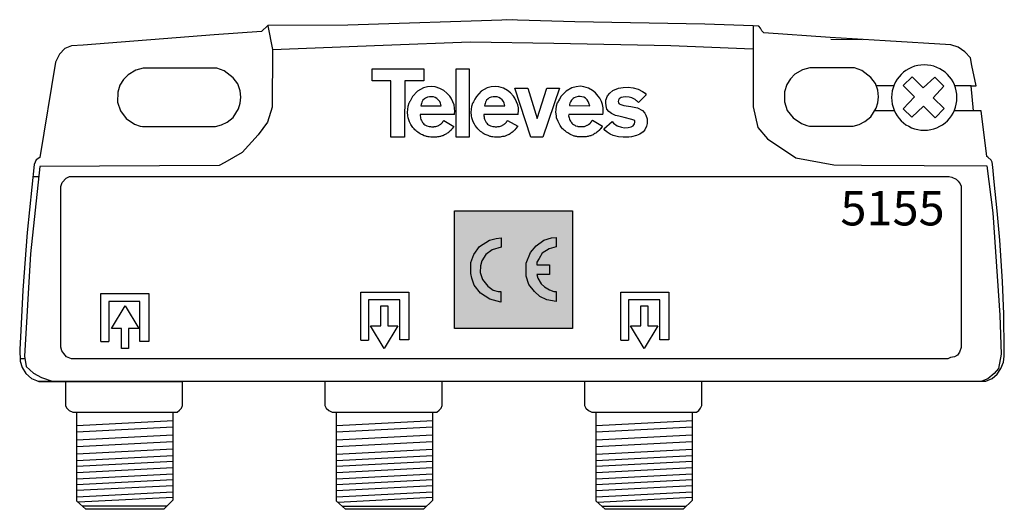
# Model space of a CAD drawing. Units: millimetres. Extents: x 0 to 78, y 0 to 38.8.
import ezdxf

# ---------------------------------------------------------------- set-up
doc = ezdxf.new("R2010")
doc.units = ezdxf.units.MM
doc.styles.get("Standard").update_dxf_attribs({"font": 'arial.ttf'})

# ---------------------------------------------------------------- blocks, each defined once
blk = doc.blocks.new('A$C4C81741A')
for points in [[(0, 11.67), (8.81, 11.67), (8.81, 9.59), (5.57, 9.59), (5.56, 0.03), (3.22, 0.03), (3.22, 9.59), (0.01, 9.59), (0, 11.67)], [(14.05, 3.86), (14.07, 4.06), (14.1, 4.39), (14.09, 4.97), (13.99, 5.52), (13.79, 6.03), (13.49, 6.64), (13.26, 6.98), (12.77, 7.53), (12.25, 7.94), (11.58, 8.33), (10.79, 8.57), (10.19, 8.65), (9.48, 8.58), (8.76, 8.39), (7.76, 7.83), (6.93, 6.93), (6.65, 6.47), (6.48, 6.14), (6.41, 6.05), (6.32, 5.86), (6.32, 5.86)], [(24.92, 3.87), (24.94, 4.07), (24.97, 4.4), (24.96, 4.98), (24.85, 5.53), (24.65, 6.04), (24.36, 6.65), (24.12, 6.99), (23.64, 7.54), (23.11, 7.95), (22.44, 8.34), (21.65, 8.58), (21.06, 8.66), (20.34, 8.58), (19.63, 8.4), (18.62, 7.84), (17.79, 6.94), (17.52, 6.47), (17.35, 6.15), (17.28, 6.05), (17.19, 5.87), (17.19, 5.87)], [(39.39, 3.89), (39.41, 4.1), (39.44, 4.42), (39.43, 5), (39.32, 5.55), (39.12, 6.06), (38.83, 6.67), (38.59, 7.01), (38.1, 7.57), (37.58, 7.97), (36.91, 8.36), (36.12, 8.6), (35.53, 8.68), (34.81, 8.61), (34.09, 8.42), (33.09, 7.86), (32.26, 6.97), (31.98, 6.5), (31.82, 6.18), (31.74, 6.08), (31.66, 5.89), (31.66, 5.89)], [(46.77, 7.24), (45.43, 5.91), (44.88, 6.42), (44.33, 6.7), (43.83, 6.85), (43.15, 6.87), (42.5, 6.77), (42.16, 6.53), (42.01, 6.29), (42, 6.07), (42.05, 5.87), (42.16, 5.71), (42.42, 5.58), (42.95, 5.42), (44.16, 5.23), (45.3, 4.98), (46.11, 4.54), (46.52, 4.08), (46.72, 3.75), (46.9, 3.11), (46.93, 2.33), (46.8, 1.88), (46.51, 1.23), (46.22, 0.94), (45.69, 0.54), (45.11, 0.3), (44.23, 0.08), (43.78, 0.02), (42.81, 0), (42.03, 0.08), (41.14, 0.3), (40.62, 0.54), (40.09, 0.86), (39.78, 1.14), (39.52, 1.41), (40.95, 2.65), (41.19, 2.39), (41.82, 1.94), (42.52, 1.73), (43.07, 1.62), (43.66, 1.68), (44.2, 1.77), (44.54, 1.93), (44.78, 2.3), (44.84, 2.59), (44.8, 2.77), (44.67, 2.93), (44.32, 3.04), (43, 3.36), (42.07, 3.56), (41.5, 3.7), (40.82, 4.02), (40.38, 4.4), (40.07, 4.77), (39.91, 5.33), (39.86, 5.85), (39.89, 6.34), (40.14, 7.03), (40.55, 7.53), (41.07, 7.96), (42.02, 8.36), (42.85, 8.49), (43.69, 8.53), (44.53, 8.43), (45.37, 8.18), (46.11, 7.78), (46.56, 7.49), (46.76, 7.22), (45.43, 5.91), (45.12, 6.23), (45.12, 6.23)], [(8.34, 5.35), (11.79, 5.34), (11.67, 5.8), (11.56, 6.08), (11.34, 6.34), (11.05, 6.61), (10.78, 6.77), (10.46, 6.87), (10.15, 6.9), (9.82, 6.89), (9.45, 6.82), (9.14, 6.68), (8.96, 6.55), (8.67, 6.29), (8.52, 5.98), (8.42, 5.75), (8.36, 5.55), (8.35, 5.35), (8.35, 5.35)], [(19.2, 5.36), (22.65, 5.35), (22.54, 5.81), (22.42, 6.09), (22.2, 6.35), (21.91, 6.62), (21.65, 6.78), (21.33, 6.88), (21.02, 6.91), (20.68, 6.9), (20.31, 6.83), (20, 6.69), (19.82, 6.55), (19.54, 6.3), (19.38, 5.99), (19.28, 5.76), (19.22, 5.56), (19.21, 5.36), (19.21, 5.36)], [(24.33, 8.37), (26.55, 8.37), (28.17, 3.2), (29.82, 8.37), (31.99, 8.37), (29.15, 0), (27.09, 0), (24.33, 8.37)], [(33.67, 5.38), (37.12, 5.37), (37, 5.83), (36.89, 6.11), (36.67, 6.37), (36.38, 6.64), (36.11, 6.8), (35.8, 6.9), (35.49, 6.93), (35.15, 6.92), (34.78, 6.85), (34.47, 6.71), (34.29, 6.58), (34.01, 6.33), (33.85, 6.01), (33.75, 5.78), (33.69, 5.59), (33.68, 5.38), (33.68, 5.38)], [(14.05, 3.86), (8.2, 3.85), (8.2, 3.64), (8.25, 3.44), (8.28, 3.24), (8.33, 3.04), (8.41, 2.86), (8.5, 2.72), (8.56, 2.63), (8.61, 2.52), (8.73, 2.38), (8.85, 2.23), (9.02, 2.12), (9.23, 2.01), (9.36, 1.93), (9.74, 1.83), (9.78, 1.82), (9.99, 1.8), (10.14, 1.78), (10.25, 1.77), (10.45, 1.77), (10.56, 1.79), (10.6, 1.8), (10.76, 1.8), (10.88, 1.82), (11.03, 1.87), (11.22, 1.95), (11.33, 1.99), (11.41, 2.02), (11.52, 2.09), (11.63, 2.16), (11.67, 2.2), (11.76, 2.25), (11.78, 2.26), (11.85, 2.33), (11.89, 2.37), (11.91, 2.4), (11.96, 2.46), (12, 2.52), (12.04, 2.57), (12.08, 2.61), (12.11, 2.65), (12.13, 2.68), (12.15, 2.71), (12.17, 2.73), (12.18, 2.74), (12.2, 2.78), (12.21, 2.8), (12.23, 2.84), (12.25, 2.86), (13.98, 1.85), (13.94, 1.8), (13.67, 1.46), (13.65, 1.43), (13.63, 1.4), (13.6, 1.37), (13.57, 1.33), (13.54, 1.3), (13.52, 1.27), (13.49, 1.24), (13.48, 1.23), (13.46, 1.2), (13.44, 1.18), (13.43, 1.17), (13.41, 1.16), (13.39, 1.14), (13.38, 1.12), (13.36, 1.11), (13.34, 1.09), (13.32, 1.07), (13.3, 1.06), (13.28, 1.04), (13.27, 1.03), (13.23, 1), (13.22, 0.98), (13.19, 0.96), (13.17, 0.94), (13.14, 0.92), (13.12, 0.9), (13.1, 0.88), (12.97, 0.77), (12.82, 0.66), (12.69, 0.57), (12.5, 0.46), (12.38, 0.39), (12.19, 0.31), (12.07, 0.26), (11.96, 0.22), (11.81, 0.18), (11.66, 0.14), (11.55, 0.11), (11.39, 0.08), (11.17, 0.04), (11, 0.02), (10.87, 0), (10.74, 0), (10.49, 0.01), (10.16, 0.01), (10.01, 0.01), (9.72, 0.04), (9.59, 0.06), (9.41, 0.1), (9.3, 0.13), (9.15, 0.17), (8.91, 0.26), (8.62, 0.38), (8.41, 0.47), (8.22, 0.58), (8.06, 0.7), (7.84, 0.83), (7.63, 0.98), (7.46, 1.14), (7.31, 1.28), (7.17, 1.41), (6.98, 1.65), (6.74, 1.98), (6.62, 2.19), (6.4, 2.63), (6.16, 3.3), (6.11, 3.62), (6.04, 4.25), (6.08, 4.7), (6.15, 5.31), (6.32, 5.86), (6.32, 5.86)], [(24.92, 3.87), (19.07, 3.86), (19.07, 3.65), (19.12, 3.45), (19.14, 3.25), (19.2, 3.05), (19.27, 2.87), (19.37, 2.73), (19.42, 2.64), (19.48, 2.53), (19.59, 2.39), (19.71, 2.24), (19.89, 2.13), (20.09, 2.02), (20.23, 1.94), (20.6, 1.84), (20.64, 1.83), (20.85, 1.81), (21, 1.79), (21.12, 1.78), (21.31, 1.78), (21.43, 1.8), (21.46, 1.81), (21.62, 1.81), (21.75, 1.83), (21.89, 1.88), (22.09, 1.96), (22.2, 2), (22.27, 2.03), (22.39, 2.1), (22.49, 2.17), (22.54, 2.21), (22.62, 2.26), (22.65, 2.27), (22.71, 2.34), (22.75, 2.38), (22.78, 2.41), (22.82, 2.47), (22.87, 2.53), (22.91, 2.58), (22.94, 2.62), (22.97, 2.66), (23, 2.69), (23.02, 2.72), (23.03, 2.74), (23.04, 2.75), (23.06, 2.79), (23.08, 2.81), (23.1, 2.85), (23.11, 2.87), (24.84, 1.86), (24.8, 1.81), (24.54, 1.47), (24.51, 1.44), (24.49, 1.41), (24.47, 1.37), (24.43, 1.34), (24.41, 1.31), (24.39, 1.28), (24.36, 1.25), (24.34, 1.23), (24.32, 1.21), (24.31, 1.19), (24.3, 1.18), (24.28, 1.17), (24.26, 1.15), (24.24, 1.13), (24.22, 1.12), (24.2, 1.1), (24.19, 1.08), (24.16, 1.06), (24.14, 1.05), (24.13, 1.04), (24.1, 1.01), (24.08, 0.99), (24.05, 0.97), (24.03, 0.95), (24.01, 0.93), (23.98, 0.91), (23.96, 0.88), (23.83, 0.78), (23.69, 0.67), (23.55, 0.58), (23.37, 0.47), (23.24, 0.4), (23.06, 0.32), (22.93, 0.27), (22.82, 0.23), (22.68, 0.19), (22.52, 0.14), (22.41, 0.12), (22.25, 0.09), (22.03, 0.05), (21.87, 0.03), (21.74, 0.01), (21.6, 0.01), (21.35, 0.01), (21.02, 0.01), (20.88, 0.02), (20.59, 0.05), (20.46, 0.07), (20.28, 0.11), (20.16, 0.14), (20.01, 0.18), (19.78, 0.27), (19.49, 0.39), (19.28, 0.48), (19.09, 0.59), (18.92, 0.71), (18.7, 0.84), (18.5, 0.99), (18.33, 1.15), (18.17, 1.29), (18.04, 1.42), (17.85, 1.66), (17.61, 1.99), (17.48, 2.2), (17.27, 2.64), (17.02, 3.31), (16.98, 3.63), (16.9, 4.25), (16.94, 4.71), (17.01, 5.32), (17.19, 5.87), (17.19, 5.87)], [(39.39, 3.89), (33.54, 3.88), (33.53, 3.67), (33.59, 3.47), (33.61, 3.28), (33.66, 3.08), (33.74, 2.89), (33.84, 2.75), (33.89, 2.66), (33.95, 2.56), (34.06, 2.41), (34.18, 2.27), (34.36, 2.15), (34.56, 2.04), (34.7, 1.96), (35.07, 1.86), (35.11, 1.85), (35.32, 1.83), (35.47, 1.82), (35.59, 1.8), (35.78, 1.8), (35.9, 1.82), (35.93, 1.83), (36.09, 1.83), (36.22, 1.85), (36.36, 1.9), (36.56, 1.98), (36.67, 2.03), (36.74, 2.05), (36.86, 2.12), (36.96, 2.2), (37.01, 2.23), (37.09, 2.28), (37.12, 2.3), (37.18, 2.36), (37.22, 2.4), (37.25, 2.44), (37.29, 2.49), (37.34, 2.55), (37.38, 2.6), (37.41, 2.64), (37.44, 2.69), (37.47, 2.72), (37.49, 2.74), (37.5, 2.76), (37.51, 2.77), (37.53, 2.81), (37.55, 2.84), (37.57, 2.87), (37.58, 2.89), (39.31, 1.88), (39.27, 1.84), (39.01, 1.49), (38.98, 1.46), (38.96, 1.43), (38.93, 1.4), (38.9, 1.36), (38.88, 1.33), (38.85, 1.31), (38.83, 1.28), (38.81, 1.26), (38.79, 1.23), (38.78, 1.22), (38.76, 1.2), (38.75, 1.19), (38.73, 1.17), (38.71, 1.15), (38.69, 1.14), (38.67, 1.12), (38.66, 1.11), (38.63, 1.09), (38.61, 1.07), (38.6, 1.06), (38.57, 1.03), (38.55, 1.01), (38.52, 0.99), (38.5, 0.97), (38.48, 0.95), (38.45, 0.93), (38.43, 0.91), (38.3, 0.8), (38.16, 0.69), (38.02, 0.61), (37.84, 0.5), (37.71, 0.42), (37.53, 0.34), (37.4, 0.3), (37.29, 0.25), (37.15, 0.21), (36.99, 0.17), (36.88, 0.14), (36.72, 0.11), (36.5, 0.07), (36.34, 0.05), (36.21, 0.04), (36.07, 0.04), (35.82, 0.04), (35.49, 0.04), (35.34, 0.04), (35.06, 0.07), (34.92, 0.09), (34.74, 0.13), (34.63, 0.16), (34.48, 0.2), (34.25, 0.3), (33.96, 0.41), (33.75, 0.5), (33.56, 0.61), (33.39, 0.73), (33.17, 0.86), (32.97, 1.02), (32.8, 1.17), (32.64, 1.32), (32.51, 1.45), (32.31, 1.68), (32.07, 2.01), (31.95, 2.22), (31.74, 2.66), (31.49, 3.33), (31.45, 3.66), (31.37, 4.28), (31.41, 4.74), (31.48, 5.34), (31.66, 5.89), (31.66, 5.89)]]:
    blk.add_lwpolyline(points)
blk.add_lwpolyline([(14.36, 11.67), (16.55, 11.67), (16.55, 0), (14.36, 0)], close=True)
blk = doc.blocks.new('*U8')
blk.add_hatch(color=40).paths.add_polyline_path([(34.469, 23.669), (43.818, 23.669), (43.818, 14.324), (34.469, 14.324)])
h = blk.add_hatch(color=256)
h.paths.add_polyline_path([(42.508, 21.546), (42.508, 20.811), (41.96, 20.656), (41.412, 20.297), (41.167, 19.896), (40.987, 19.602), (40.996, 19.373), (42.001, 19.373), (42.001, 18.63), (40.979, 18.63), (41.061, 18.32), (41.323, 17.887), (41.592, 17.65), (41.985, 17.397), (42.328, 17.274), (42.532, 17.266), (42.532, 16.49), (41.78, 16.612), (41.216, 16.866), (40.799, 17.258), (40.366, 17.813), (40.154, 18.491), (40.154, 19.512), (40.497, 20.362), (40.922, 20.893), (41.535, 21.35), (42.148, 21.514)])
h.paths.add_polyline_path([(38.135, 17.238), (38.135, 16.429), (37.269, 16.65), (36.525, 17.132), (36.026, 17.761), (35.838, 18.333), (35.749, 18.684), (35.757, 19.558), (35.985, 20.199), (36.451, 20.844), (37.236, 21.35), (37.767, 21.473), (38.16, 21.514), (38.16, 20.779), (37.44, 20.582), (36.95, 20.215), (36.631, 19.708), (36.525, 19.292), (36.492, 18.777), (36.688, 18.222), (37.097, 17.691), (37.514, 17.372), (37.914, 17.258), (38.127, 17.258)])
for p, q in [((19.66, 38.362), (19.163, 37.882)), ((25.998, 38.367), (19.66, 38.362)), ((19.665, 38.328), (20.025, 36.462)), ((39.028, 38.813), (25.998, 38.367)), ((43.991, 38.652), (38.547, 38.797)), ((54.294, 38.461), (43.991, 38.652)), ((58.134, 38.323), (54.294, 38.461)), ((58.579, 38.293), (58.134, 38.323)), ((58.134, 38.323), (58.134, 31.909)), ((58.713, 38.149), (58.579, 38.293)), ((15.411, 37.625), (5.038, 36.801)), ((19.163, 37.882), (15.411, 37.625)), ((58.822, 37.928), (58.713, 38.149)), ((58.982, 37.782), (58.822, 37.928)), ((64.229, 37.392), (58.982, 37.782)), ((4.11, 36.751), (3.584, 36.528)), ((5.038, 36.801), (4.11, 36.751)), ((20.025, 36.462), (28.801, 36.799)), ((28.801, 36.799), (35.697, 37.065)), ((35.697, 37.065), (42.325, 36.951)), ((42.325, 36.951), (51.621, 36.761)), ((51.621, 36.761), (58.097, 36.494)), ((68.602, 37.137), (64.229, 37.392)), ((64.302, 37.272), (66.772, 37.244)), ((73.801, 36.833), (68.602, 37.137)), ((74.394, 36.628), (73.801, 36.833)), ((3.143, 36.088), (2.842, 35.459)), ((3.584, 36.528), (3.143, 36.088)), ((20.025, 36.462), (20.008, 31.874)), ((74.9, 36.262), (74.394, 36.628)), ((75.356, 35.784), (74.9, 36.262)), ((2.842, 35.459), (1.601, 27.881)), ((75.478, 35.178), (75.356, 35.784)), ((75.801, 33.582), (75.478, 35.178)), ((8.595, 34.453), (8.24, 34.083)), ((9.198, 34.813), (8.595, 34.453)), ((9.778, 34.958), (9.198, 34.813)), ((15.35, 34.958), (9.778, 34.958)), ((15.615, 34.958), (15.35, 34.958)), ((16.201, 34.753), (15.615, 34.958)), ((16.932, 34.192), (16.201, 34.753)), ((61.447, 34.492), (61.091, 34.122)), ((62.049, 34.852), (61.447, 34.492)), ((62.63, 34.997), (62.049, 34.852)), ((65.89, 34.997), (62.63, 34.997)), ((66.155, 34.997), (62.63, 34.997)), ((66.155, 34.997), (65.89, 34.997)), ((66.741, 34.792), (66.155, 34.997)), ((67.472, 34.232), (66.741, 34.792)), ((7.94, 33.632), (7.77, 33.057)), ((8.24, 34.083), (7.94, 33.632)), ((17.277, 33.722), (16.932, 34.192)), ((17.487, 33.187), (17.277, 33.722)), ((60.791, 33.672), (60.621, 33.097)), ((61.091, 34.122), (60.791, 33.672)), ((67.817, 33.762), (67.472, 34.232)), ((68.027, 33.227), (67.817, 33.762)), ((69.272, 33.567), (67.893, 33.567)), ((70.023, 33.604), (70.727, 34.289)), ((70.925, 32.698), (70.023, 33.604)), ((70.727, 34.289), (71.62, 33.425)), ((71.62, 33.425), (72.531, 34.27)), ((73.258, 33.557), (72.389, 32.632)), ((72.531, 34.27), (73.258, 33.557)), ((75.42, 33.567), (74.117, 33.567)), ((75.42, 33.567), (75.801, 33.582)), ((75.604, 31.592), (75.42, 33.567)), ((7.77, 33.057), (7.755, 32.272)), ((17.522, 32.667), (17.487, 33.187)), ((60.621, 33.097), (60.606, 32.312)), ((68.062, 32.706), (68.027, 33.227)), ((7.755, 32.272), (7.985, 31.582)), ((17.352, 31.759), (17.477, 32.187)), ((17.477, 32.187), (17.522, 32.667)), ((60.606, 32.312), (60.836, 31.621)), ((67.892, 31.798), (68.017, 32.226)), ((68.017, 32.226), (68.062, 32.706)), ((70.014, 31.759), (70.925, 32.698)), ((72.389, 32.632), (73.263, 31.787)), ((7.985, 31.582), (8.441, 30.994)), ((16.911, 31.068), (17.352, 31.759)), ((20.008, 31.874), (19.644, 30.681)), ((58.134, 31.909), (58.514, 30.271)), ((60.836, 31.621), (61.292, 31.034)), ((67.451, 31.108), (67.892, 31.798)), ((69.324, 31.592), (67.76, 31.592)), ((70.713, 31.098), (70.014, 31.759)), ((71.629, 31.957), (70.713, 31.098)), ((72.55, 31.041), (71.629, 31.957)), ((73.263, 31.787), (72.55, 31.041)), ((75.604, 31.592), (74.066, 31.592)), ((76.197, 31.592), (75.604, 31.592)), ((76.644, 27.971), (76.197, 31.592)), ((8.441, 30.994), (9.101, 30.544)), ((9.101, 30.544), (9.542, 30.384)), ((15.51, 30.335), (15.996, 30.478)), ((15.996, 30.478), (16.451, 30.693)), ((16.451, 30.693), (16.911, 31.068)), ((19.644, 30.681), (18.904, 29.695)), ((61.292, 31.034), (61.953, 30.584)), ((61.953, 30.584), (62.393, 30.423)), ((66.05, 30.374), (66.535, 30.518)), ((66.535, 30.518), (66.991, 30.733)), ((66.991, 30.733), (67.451, 31.108)), ((9.542, 30.384), (9.744, 30.335)), ((9.744, 30.335), (15.51, 30.335)), ((18.904, 29.695), (17.643, 28.297)), ((58.514, 30.271), (59.261, 29.379)), ((62.393, 30.423), (62.595, 30.374)), ((62.595, 30.374), (66.05, 30.374)), ((62.595, 30.374), (66.05, 30.374)), ((59.261, 29.379), (61.527, 27.861)), ((17.643, 28.297), (16.246, 27.503)), ((1.15, 27.344), (0.59, 21.936)), ((1.301, 27.707), (1.15, 27.344)), ((1.601, 27.881), (1.301, 27.707)), ((16.246, 27.503), (15.807, 27.257)), ((61.527, 27.861), (64.517, 27.307)), ((76.73, 27.905), (76.644, 27.971)), ((76.985, 27.688), (76.73, 27.905)), ((77.082, 27.522), (76.985, 27.688)), ((77.122, 27.119), (77.082, 27.522)), ((1.603, 27.169), (0.862, 20.25)), ((15.807, 27.257), (1.603, 27.169)), ((64.517, 27.307), (66.726, 27.271)), ((66.726, 27.271), (76.641, 27.241)), ((76.641, 27.241), (77.138, 23.507)), ((77.237, 25.968), (77.122, 27.119)), ((1.052, 26.395), (1.52, 26.395)), ((3.25, 25.579), (3.354, 25.9)), ((3.354, 25.9), (3.673, 26.249)), ((3.673, 26.249), (3.94, 26.383)), ((3.94, 26.383), (73.672, 26.383)), ((73.63, 26.395), (73.881, 26.324)), ((73.881, 26.324), (74.211, 26.185)), ((74.211, 26.185), (74.388, 26.022)), ((74.388, 26.022), (74.542, 25.798)), ((74.542, 25.798), (74.63, 25.607)), ((77.467, 23.652), (77.237, 25.968)), ((3.25, 12.851), (3.25, 25.579)), ((74.63, 25.607), (74.63, 12.832)), ((34.469, 14.324), (34.469, 23.669)), ((34.469, 23.669), (43.818, 23.669)), ((43.818, 23.669), (43.818, 14.324)), ((77.138, 23.507), (77.679, 15.387)), ((77.678, 21.34), (77.467, 23.652)), ((0.59, 21.936), (0.25, 17.374)), ((36.451, 20.844), (37.236, 21.35)), ((37.236, 21.35), (37.767, 21.473)), ((37.767, 21.473), (38.16, 21.514)), ((38.16, 21.514), (38.16, 20.779)), ((40.922, 20.893), (41.535, 21.35)), ((41.535, 21.35), (42.148, 21.514)), ((42.148, 21.514), (42.508, 21.546)), ((42.508, 21.546), (42.508, 21.546)), ((42.508, 21.546), (42.508, 20.811)), ((77.897, 18.074), (77.678, 21.34)), ((35.985, 20.199), (36.451, 20.844)), ((37.44, 20.582), (36.95, 20.215)), ((38.16, 20.779), (37.44, 20.582)), ((40.154, 19.512), (40.497, 20.362)), ((40.497, 20.362), (40.922, 20.893)), ((41.412, 20.297), (41.167, 19.896)), ((41.96, 20.656), (41.412, 20.297)), ((42.508, 20.811), (41.96, 20.656)), ((0.862, 20.25), (0.39, 12.135)), ((35.749, 18.684), (35.757, 19.558)), ((35.757, 19.558), (35.985, 20.199)), ((36.631, 19.708), (36.525, 19.292)), ((36.95, 20.215), (36.631, 19.708)), ((40.154, 18.491), (40.154, 19.512)), ((41.167, 19.896), (40.987, 19.602)), ((40.987, 19.602), (40.996, 19.373)), ((36.525, 19.292), (36.492, 18.777)), ((36.492, 18.777), (36.688, 18.222)), ((40.996, 19.373), (42.001, 19.373)), ((42.001, 19.373), (42.001, 18.63)), ((35.838, 18.333), (35.749, 18.684)), ((36.026, 17.761), (35.838, 18.333)), ((36.688, 18.222), (37.097, 17.691)), ((40.366, 17.813), (40.154, 18.491)), ((42.001, 18.63), (40.979, 18.63)), ((40.979, 18.63), (41.061, 18.32)), ((41.061, 18.32), (41.323, 17.887)), ((78.003, 15.466), (77.897, 18.074)), ((0.25, 17.374), (0.09, 14.184)), ((27.03, 13.418), (27.03, 17.222)), ((27.03, 17.222), (30.835, 17.222)), ((30.835, 17.222), (30.835, 13.432)), ((36.525, 17.132), (36.026, 17.761)), ((37.097, 17.691), (37.514, 17.372)), ((37.514, 17.372), (37.914, 17.258)), ((37.914, 17.258), (38.127, 17.258)), ((38.127, 17.258), (38.135, 17.238)), ((38.135, 17.238), (38.135, 16.429)), ((40.799, 17.258), (40.366, 17.813)), ((41.216, 16.866), (40.799, 17.258)), ((41.323, 17.887), (41.592, 17.65)), ((41.592, 17.65), (41.985, 17.397)), ((41.985, 17.397), (42.328, 17.274)), ((42.328, 17.274), (42.532, 17.266)), ((42.532, 17.266), (42.532, 16.49)), ((47.639, 13.418), (47.639, 17.222)), ((47.639, 17.222), (51.445, 17.222)), ((51.445, 17.222), (51.445, 13.432)), ((6.435, 13.301), (6.435, 17.105)), ((6.435, 17.105), (10.24, 17.105)), ((7.057, 16.482), (7.057, 13.301)), ((9.535, 16.482), (7.057, 16.482)), ((9.535, 13.315), (9.535, 16.482)), ((10.24, 17.105), (10.24, 13.315)), ((27.652, 16.599), (27.652, 13.418)), ((30.13, 16.599), (27.652, 16.599)), ((30.13, 13.432), (30.13, 16.599)), ((37.269, 16.65), (36.525, 17.132)), ((38.135, 16.429), (37.269, 16.65)), ((41.78, 16.612), (41.216, 16.866)), ((42.532, 16.49), (41.78, 16.612)), ((48.262, 16.599), (48.262, 13.418)), ((50.739, 16.599), (48.262, 16.599)), ((50.739, 13.432), (50.739, 16.599)), ((7.288, 14.348), (8.357, 16.134)), ((8.357, 16.134), (9.443, 14.348)), ((28.617, 14.545), (28.617, 16.134)), ((28.617, 16.134), (29.182, 16.134)), ((29.182, 16.134), (29.182, 14.545)), ((49.227, 14.545), (49.227, 16.134)), ((49.227, 16.134), (49.791, 16.134)), ((49.791, 16.134), (49.791, 14.545)), ((77.679, 15.387), (77.792, 12.3)), ((78.039, 12.572), (78.003, 15.466)), ((0.09, 14.184), (0, 12.666)), ((8.066, 14.348), (7.288, 14.348)), ((8.066, 12.759), (8.066, 14.348)), ((9.443, 14.348), (8.63, 14.348)), ((8.63, 14.348), (8.63, 12.759)), ((28.891, 12.759), (27.805, 14.545)), ((27.805, 14.545), (28.617, 14.545)), ((29.977, 14.545), (28.891, 12.759)), ((29.182, 14.545), (29.977, 14.545)), ((43.818, 14.324), (34.469, 14.324)), ((49.501, 12.759), (48.415, 14.545)), ((48.415, 14.545), (49.227, 14.545)), ((50.587, 14.545), (49.501, 12.759)), ((49.791, 14.545), (50.587, 14.545)), ((6.435, 13.301), (7.057, 13.301)), ((10.24, 13.315), (9.535, 13.315)), ((27.03, 13.418), (27.652, 13.418)), ((30.835, 13.432), (30.13, 13.432)), ((47.639, 13.418), (48.262, 13.418)), ((51.445, 13.432), (50.739, 13.432)), ((0, 12.666), (0.04, 11.745)), ((3.33, 12.573), (3.25, 12.851)), ((3.49, 12.343), (3.33, 12.573)), ((8.63, 12.759), (8.066, 12.759)), ((74.63, 12.832), (74.5, 12.472)), ((78.039, 12.135), (78.039, 12.572)), ((0.42, 11.934), (0.032, 11.934)), ((0.04, 11.745), (0.184, 11.239)), ((0.39, 12.135), (0.515, 11.313)), ((3.719, 12.095), (3.49, 12.343)), ((4.103, 11.922), (3.719, 12.095)), ((73.564, 11.934), (4.076, 11.934)), ((73.778, 12.027), (73.564, 11.934)), ((74.09, 12.095), (73.778, 12.027)), ((74.321, 12.233), (74.09, 12.095)), ((74.5, 12.472), (74.321, 12.233)), ((77.792, 12.3), (77.591, 11.177)), ((77.967, 11.666), (78.039, 12.135)), ((0.184, 11.239), (0.494, 10.767)), ((0.515, 11.313), (1.085, 10.796)), ((77.591, 11.177), (77.224, 10.761)), ((77.485, 10.726), (77.773, 11.162)), ((77.773, 11.162), (77.967, 11.666)), ((0.494, 10.767), (0.936, 10.385)), ((0.936, 10.385), (1.319, 10.221)), ((1.085, 10.796), (1.729, 10.44)), ((1.319, 10.221), (1.509, 10.138)), ((1.482, 10.15), (76.571, 10.15)), ((1.729, 10.44), (2.64, 10.138)), ((76.727, 10.357), (76.269, 10.15)), ((76.571, 10.15), (77.088, 10.384)), ((77.224, 10.761), (76.727, 10.357)), ((77.088, 10.384), (77.485, 10.726)), ((1.509, 10.138), (12.909, 10.138)), ((3.618, 10.138), (3.618, 8.243)), ((12.909, 8.291), (12.909, 10.138)), ((24.196, 10.132), (24.196, 8.237)), ((33.487, 8.285), (33.487, 10.133)), ((44.773, 10.126), (44.773, 8.231)), ((54.064, 8.279), (54.064, 10.127)), ((3.618, 8.243), (3.712, 8.041)), ((3.712, 8.041), (3.927, 7.84)), ((3.927, 7.84), (4.2, 7.707)), ((12.475, 7.707), (12.676, 7.859)), ((12.676, 7.859), (12.815, 8.027)), ((12.815, 8.027), (12.907, 8.237)), ((12.907, 8.237), (12.909, 8.291)), ((24.196, 8.237), (24.29, 8.035)), ((24.29, 8.035), (24.504, 7.835)), ((24.504, 7.835), (24.777, 7.701)), ((33.053, 7.701), (33.254, 7.853)), ((33.254, 7.853), (33.393, 8.022)), ((33.393, 8.022), (33.485, 8.231)), ((33.485, 8.231), (33.487, 8.285)), ((44.773, 8.231), (44.868, 8.029)), ((44.868, 8.029), (45.082, 7.829)), ((45.082, 7.829), (45.355, 7.695)), ((53.631, 7.695), (53.831, 7.847)), ((53.831, 7.847), (53.971, 8.016)), ((53.971, 8.016), (54.063, 8.225)), ((54.063, 8.225), (54.064, 8.279)), ((4.2, 7.707), (12.475, 7.707)), ((12.192, 7.027), (4.54, 6.631)), ((4.541, 0.655), (4.541, 7.707)), ((12.15, 7.728), (12.15, 0.719)), ((24.777, 7.701), (33.053, 7.701)), ((25.119, 0.649), (25.119, 7.701)), ((32.727, 7.722), (32.727, 0.713)), ((45.355, 7.695), (53.631, 7.695)), ((45.697, 0.643), (45.697, 7.695)), ((53.305, 7.716), (53.305, 0.707)), ((12.15, 6.521), (4.541, 6.126)), ((32.77, 7.021), (25.118, 6.625)), ((32.727, 6.515), (25.119, 6.12)), ((53.348, 7.015), (45.696, 6.619)), ((53.305, 6.509), (45.697, 6.114)), ((12.15, 5.894), (4.541, 5.499)), ((32.727, 5.888), (25.119, 5.493)), ((53.305, 5.882), (45.697, 5.487)), ((12.15, 5.353), (4.541, 4.959)), ((12.15, 4.763), (4.541, 4.368)), ((32.727, 5.347), (25.119, 4.953)), ((32.727, 4.757), (25.119, 4.362)), ((53.305, 5.341), (45.697, 4.947)), ((53.305, 4.751), (45.697, 4.356)), ((12.154, 4.247), (4.541, 3.852)), ((32.732, 4.241), (25.119, 3.846)), ((53.31, 4.235), (45.697, 3.84)), ((12.154, 3.803), (4.541, 3.408)), ((12.15, 3.301), (4.541, 2.906)), ((32.732, 3.798), (25.119, 3.402)), ((32.727, 3.295), (25.119, 2.9)), ((53.31, 3.792), (45.697, 3.396)), ((53.305, 3.289), (45.697, 2.894)), ((12.15, 2.796), (4.541, 2.401)), ((12.15, 2.343), (4.541, 1.949)), ((32.727, 2.79), (25.119, 2.395)), ((53.305, 2.784), (45.697, 2.389)), ((12.154, 1.879), (4.541, 1.484)), ((32.727, 2.338), (25.119, 1.943)), ((32.732, 1.873), (25.119, 1.478)), ((53.305, 2.332), (45.697, 1.937)), ((53.31, 1.867), (45.697, 1.472)), ((12.15, 1.367), (4.541, 0.972)), ((12.15, 0.952), (4.643, 0.563)), ((32.727, 1.361), (25.119, 0.966)), ((32.727, 0.946), (25.221, 0.557)), ((53.305, 1.355), (45.697, 0.96)), ((53.305, 0.94), (45.799, 0.551)), ((5.243, 0.018), (4.541, 0.655)), ((11.663, 0.246), (5.001, 0.246)), ((11.427, 0.018), (5.243, 0.018)), ((12.15, 0.719), (11.427, 0.018)), ((25.82, 0.012), (25.119, 0.649)), ((32.24, 0.24), (25.579, 0.24)), ((32.005, 0.012), (25.82, 0.012)), ((32.727, 0.713), (32.005, 0.012)), ((46.398, 0.006), (45.697, 0.643)), ((52.818, 0.234), (46.156, 0.234)), ((52.582, 0.006), (46.398, 0.006)), ((53.305, 0.707), (52.582, 0.006))]:
    blk.add_line(p, q)
blk.add_ellipse((71.695, 32.642), major_axis=(1.833, 1.833), ratio=1, start_param=5.497787, end_param=11.780972)
at = {"xscale": 0.4647410835258965, "yscale": 0.4647410837137685, "zscale": 0.4647410836442046}
blk.add_blockref('A$C4C81741A', (27.925, 29.5), dxfattribs=at)
at = {"linetype": 'Continuous'}
blk.add_text('5155', height=2.7261, dxfattribs=at).set_placement((65.05, 22.509))

msp = doc.modelspace()

# ---------------------------------------------------------------- block references
msp.add_blockref('*U8', (0, 0))

doc.saveas('drawing.dxf')
